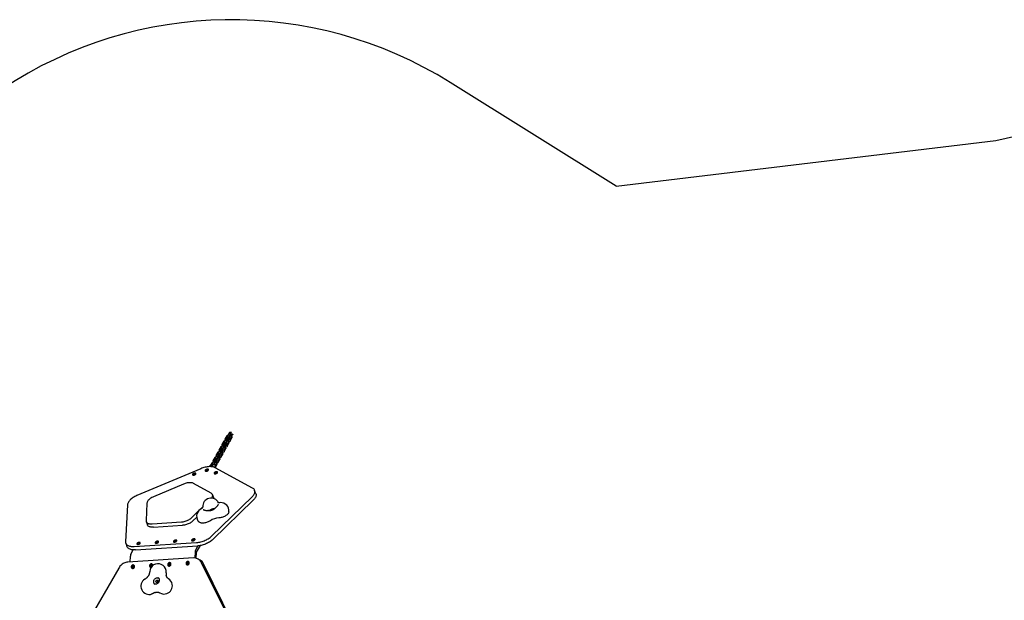
# Model space of a CAD drawing. Units: millimetres. Extents: x 46787 to 62803, y 74213 to 88439.
# Drawn here: x 52764 to 56342, y 86227 to 88339 of the extents above; entities that cross this region are included whole.
import ezdxf

# ---------------------------------------------------------------- set-up
doc = ezdxf.new("R2010")
doc.units = ezdxf.units.MM
doc.header["$LTSCALE"] = 500

msp = doc.modelspace()

# ---------------------------------------------------------------- linework, layer by layer
at = {"color": 7, "linetype": 'Continuous', "lineweight": 25}
for p, q in [((54931.8, 87732.9), (54328.3, 88110.4)), ((56311.6, 87899.2), (56778.7, 88008.5)), ((54931.8, 87732.9), (56311.6, 87899.2)), ((53505.4, 86805.4), (53498.8, 86793.5)), ((53509.6, 86806.9), (53505.4, 86805.4)), ((53509.7, 86807.9), (53508.7, 86801.3)), ((53516.3, 86819.7), (53509.7, 86807.9)), ((53515.4, 86807.2), (53509.7, 86807.9)), ((53516.4, 86825.1), (53509.8, 86813.2)), ((53509.8, 86813.2), (53511.6, 86811.2)), ((53509.8, 86813.2), (53510.3, 86808.9)), ((53515.4, 86807.2), (53514.3, 86800.6)), ((53522, 86819.1), (53515.4, 86807.2)), ((53522, 86819.1), (53516.3, 86819.7)), ((53520.5, 86826.6), (53516.4, 86825.1)), ((53516.8, 86803.8), (53516.7, 86803.1)), ((53521.8, 86812.8), (53516.8, 86803.8)), ((53520.3, 86806.6), (53518.4, 86806.8)), ((53519.7, 86820.3), (53519.2, 86819.4)), ((53520.7, 86827.6), (53519.7, 86821)), ((53525.3, 86820.3), (53519.7, 86821)), ((53519.7, 86821), (53519.9, 86819.3)), ((53519.7, 86809.1), (53521.6, 86808.9)), ((53523.3, 86803.3), (53520.3, 86806.6)), ((53526.4, 86837.8), (53520.7, 86827.6)), ((53526.3, 86826.9), (53520.7, 86827.6)), ((53521.6, 86808.9), (53527.6, 86811.1)), ((53521.6, 86808.9), (53522.2, 86804.5)), ((53522, 86812.7), (53521.8, 86812.8)), ((53524, 86818), (53522, 86819.1)), ((53522.2, 86813), (53522.8, 86813.2)), ((53522.5, 86804.1), (53528.3, 86806.3)), ((53522.8, 86813.2), (53527.8, 86822.2)), ((53523.4, 86802.7), (53524, 86803.8)), ((53524.3, 86815.9), (53524, 86818)), ((53524, 86803.8), (53524.1, 86804.7)), ((53526.3, 86826.9), (53525.3, 86820.3)), ((53525.3, 86820.3), (53525.6, 86818.2)), ((53532.9, 86838.6), (53526.3, 86826.9)), ((53532.9, 86838.6), (53526.4, 86837.8)), ((53527.8, 86822.2), (53527.5, 86822.5)), ((53527.6, 86822.2), (53527.5, 86821.8)), ((53527.5, 86821.8), (53527.5, 86821.7)), ((53527.6, 86811.1), (53534.3, 86823)), ((53527.6, 86811.1), (53528.3, 86806.3)), ((53527.8, 86823.5), (53527.7, 86822.8)), ((53532, 86831.1), (53527.8, 86823.5)), ((53528.3, 86806.3), (53534.9, 86818.1)), ((53531.3, 86826.3), (53529.4, 86826.5)), ((53529.6, 86826.7), (53530.2, 86826.4)), ((53530.7, 86828.8), (53532.6, 86828.6)), ((53534.3, 86823), (53531.3, 86826.3)), ((53538.9, 86831.4), (53531.6, 86830.4)), ((53532, 86831.1), (53532.9, 86838.6)), ((53532.2, 86825.3), (53533.1, 86824.8)), ((53532.6, 86828.6), (53538.6, 86830.8)), ((53532.6, 86828.6), (53533.1, 86824.8)), ((53533.1, 86824.8), (53538.7, 86829.8)), ((53534.3, 86823), (53534.9, 86818.1)), ((53538.6, 86830.8), (53538.9, 86831.4)), ((53538.6, 86830.8), (53538.7, 86829.8)), ((53538.7, 86829.8), (53538.9, 86831.4)), ((53487.8, 86768.5), (53486.7, 86761.9)), ((53494.4, 86785.6), (53487.8, 86773.8)), ((53494.4, 86780.3), (53487.8, 86768.5)), ((53487.8, 86773.8), (53489.6, 86771.8)), ((53487.8, 86773.8), (53488.4, 86769.5)), ((53493.4, 86767.8), (53487.8, 86768.5)), ((53493.4, 86767.8), (53492.4, 86761.2)), ((53500, 86779.7), (53493.4, 86767.8)), ((53498.6, 86787.2), (53494.4, 86785.6)), ((53500, 86779.7), (53494.4, 86780.3)), ((53499.9, 86773.4), (53494.8, 86764.4)), ((53497.8, 86780.9), (53497.3, 86780)), ((53498.7, 86788.2), (53497.7, 86781.6)), ((53503.4, 86780.9), (53497.7, 86781.6)), ((53497.7, 86781.6), (53497.9, 86779.9)), ((53497.8, 86769.7), (53499.7, 86769.5)), ((53505.4, 86800), (53498.7, 86788.2)), ((53504.4, 86787.5), (53498.7, 86788.2)), ((53498.8, 86793.5), (53500.6, 86791.5)), ((53498.8, 86793.5), (53499.3, 86789.2)), ((53499.7, 86769.5), (53505.7, 86771.7)), ((53499.7, 86769.5), (53500.3, 86765.1)), ((53500.1, 86773.3), (53499.9, 86773.4)), ((53502.1, 86778.6), (53500, 86779.7)), ((53500.2, 86773.6), (53500.9, 86773.8)), ((53500.9, 86773.8), (53505.9, 86782.8)), ((53502.3, 86776.5), (53502.1, 86778.6)), ((53504.4, 86787.5), (53503.4, 86780.9)), ((53503.4, 86780.9), (53503.6, 86778.8)), ((53511, 86799.4), (53504.4, 86787.5)), ((53511, 86799.4), (53505.4, 86800)), ((53505.6, 86782.7), (53505.5, 86782.4)), ((53505.5, 86782.4), (53505.6, 86782.2)), ((53505.9, 86782.8), (53505.6, 86783.1)), ((53505.8, 86784.1), (53505.7, 86783.4)), ((53505.7, 86771.7), (53512.3, 86783.6)), ((53505.7, 86771.7), (53506.3, 86766.8)), ((53510.8, 86793.1), (53505.8, 86784.1)), ((53506.3, 86766.8), (53512.9, 86778.7)), ((53509.4, 86786.8), (53507.5, 86787.1)), ((53508.8, 86800.6), (53508.3, 86799.7)), ((53514.3, 86800.6), (53508.7, 86801.3)), ((53508.7, 86801.3), (53508.9, 86799.6)), ((53508.8, 86789.4), (53510.7, 86789.2)), ((53512.3, 86783.6), (53509.4, 86786.8)), ((53510.7, 86789.2), (53516.7, 86791.4)), ((53510.7, 86789.2), (53511.2, 86784.8)), ((53511, 86793), (53510.8, 86793.1)), ((53513, 86798.3), (53511, 86799.4)), ((53511.2, 86793.3), (53511.8, 86793.5)), ((53511.5, 86784.4), (53517.3, 86786.6)), ((53511.8, 86793.5), (53516.8, 86802.5)), ((53512.3, 86783.6), (53512.9, 86778.7)), ((53512.4, 86783), (53513, 86784)), ((53513.3, 86796.2), (53513, 86798.3)), ((53513, 86784), (53513.1, 86785)), ((53514.3, 86800.6), (53514.6, 86798.5)), ((53516.8, 86802.5), (53516.5, 86802.8)), ((53516.6, 86802.4), (53516.5, 86802.1)), ((53516.5, 86802.1), (53516.5, 86802)), ((53516.7, 86791.4), (53523.3, 86803.3)), ((53516.7, 86791.4), (53517.3, 86786.6)), ((53517.3, 86786.6), (53523.9, 86798.4)), ((53523.3, 86803.3), (53523.9, 86798.4)), ((53472.4, 86740.9), (53465.8, 86729)), ((53472.5, 86746.2), (53465.9, 86734.4)), ((53465.9, 86734.4), (53467.7, 86732.4)), ((53465.9, 86734.4), (53466.4, 86730.1)), ((53478.1, 86740.3), (53471.5, 86728.4)), ((53478.1, 86740.3), (53472.4, 86740.9)), ((53476.6, 86747.8), (53472.5, 86746.2)), ((53477.9, 86734), (53472.9, 86725)), ((53475.8, 86741.5), (53475.3, 86740.6)), ((53476.8, 86748.7), (53475.8, 86742.1)), ((53481.4, 86741.5), (53475.8, 86742.1)), ((53475.8, 86742.1), (53476, 86740.5)), ((53483.5, 86765.9), (53476.8, 86754.1)), ((53483.4, 86760.6), (53476.8, 86748.7)), ((53476.8, 86754.1), (53478.6, 86752.1)), ((53476.8, 86754.1), (53477.4, 86749.8)), ((53482.4, 86748.1), (53476.8, 86748.7)), ((53477.7, 86730), (53483.7, 86732.3)), ((53478.1, 86733.9), (53477.9, 86734)), ((53480.1, 86739.2), (53478.1, 86740.3)), ((53478.3, 86734.1), (53478.9, 86734.4)), ((53478.9, 86734.4), (53483.9, 86743.4)), ((53480.4, 86737), (53480.1, 86739.2)), ((53482.4, 86748.1), (53481.4, 86741.5)), ((53481.4, 86741.5), (53481.7, 86739.4)), ((53489.1, 86760), (53482.4, 86748.1)), ((53489.1, 86760), (53483.4, 86760.6)), ((53487.6, 86767.5), (53483.5, 86765.9)), ((53483.9, 86743.4), (53483.6, 86743.7)), ((53483.7, 86743.3), (53483.6, 86743)), ((53483.6, 86743), (53483.6, 86742.8)), ((53483.7, 86732.3), (53490.4, 86744.1)), ((53483.7, 86732.3), (53484.4, 86727.4)), ((53483.9, 86744.7), (53483.8, 86744)), ((53488.9, 86753.7), (53483.9, 86744.7)), ((53484.4, 86727.4), (53491, 86739.3)), ((53487.4, 86747.4), (53485.5, 86747.6)), ((53486.8, 86761.2), (53486.3, 86760.3)), ((53492.4, 86761.2), (53486.7, 86761.9)), ((53486.7, 86761.9), (53486.9, 86760.2)), ((53486.8, 86750), (53488.7, 86749.7)), ((53490.4, 86744.1), (53487.4, 86747.4)), ((53488.7, 86749.7), (53494.7, 86752)), ((53488.7, 86749.7), (53489.3, 86745.4)), ((53489.1, 86753.6), (53488.9, 86753.7)), ((53491.1, 86758.9), (53489.1, 86760)), ((53489.2, 86753.8), (53489.9, 86754.1)), ((53489.6, 86745), (53495.3, 86747.1)), ((53489.9, 86754.1), (53494.9, 86763.1)), ((53490.4, 86743.5), (53491, 86744.6)), ((53490.4, 86744.1), (53491, 86739.3)), ((53491, 86744.6), (53491.2, 86745.6)), ((53491.4, 86756.7), (53491.1, 86758.9)), ((53492.4, 86761.2), (53492.7, 86759.1)), ((53494.9, 86763.1), (53494.6, 86763.4)), ((53494.6, 86763), (53494.6, 86762.7)), ((53494.6, 86762.7), (53494.6, 86762.5)), ((53494.8, 86764.4), (53494.7, 86763.7)), ((53494.7, 86752), (53501.3, 86763.9)), ((53494.7, 86752), (53495.3, 86747.1)), ((53495.3, 86747.1), (53502, 86759)), ((53498.4, 86767.1), (53496.5, 86767.4)), ((53501.3, 86763.9), (53498.4, 86767.1)), ((53500.6, 86764.7), (53506.3, 86766.8)), ((53501.3, 86763.9), (53502, 86759)), ((53501.4, 86763.3), (53502, 86764.3)), ((53502, 86764.3), (53502.2, 86765.3)), ((53421.5, 86705.9), (53190.1, 86608.1)), ((53451.8, 86713.2), (53452, 86713.7)), ((53461.5, 86726.5), (53454.9, 86714.6)), ((53454.9, 86714.6), (53456.1, 86713.3)), ((53454.9, 86714.6), (53455, 86713.9)), ((53461.6, 86716), (53461.3, 86715.4)), ((53461.3, 86715.4), (53462.1, 86714.6)), ((53465.7, 86728.1), (53461.5, 86726.5)), ((53462.1, 86714.6), (53466.4, 86714.1)), ((53464.9, 86721.8), (53464.5, 86721.1)), ((53465.8, 86729), (53464.8, 86722.4)), ((53470.4, 86721.8), (53464.8, 86722.4)), ((53464.8, 86722.4), (53464.9, 86721.2)), ((53471.5, 86728.4), (53465.8, 86729)), ((53466.4, 86714.1), (53466.7, 86714.2)), ((53471.5, 86728.4), (53470.4, 86721.8)), ((53470.4, 86721.8), (53470.5, 86721.2)), ((53471.4, 86720.9), (53472.9, 86723.7)), ((53473.8, 86715.1), (53471.4, 86710.7)), ((53472.9, 86723.7), (53472.6, 86724)), ((53472.7, 86723.6), (53472.6, 86723.3)), ((53472.6, 86723.3), (53472.6, 86723.1)), ((53472.9, 86725), (53472.8, 86724.3)), ((53476.7, 86712), (53474.3, 86718.5)), ((53610.1, 86635.2), (53474.4, 86709.3)), ((53476.4, 86727.7), (53474.5, 86727.9)), ((53475, 86716.6), (53479.4, 86724.4)), ((53475.8, 86730.3), (53477.7, 86730)), ((53476.2, 86708.6), (53476.1, 86708.4)), ((53476.3, 86713), (53480, 86719.6)), ((53479.4, 86724.4), (53476.4, 86727.7)), ((53477.7, 86730), (53478.3, 86725.6)), ((53478.6, 86725.3), (53484.4, 86727.4)), ((53479.4, 86724.4), (53480, 86719.6)), ((53479.5, 86723.8), (53480.1, 86724.9)), ((53480.1, 86724.9), (53480.2, 86725.9)), ((53358.8, 86649.6), (53250.4, 86603.8)), ((53459.3, 86617.3), (53395.8, 86652)), ((53622.1, 86614.9), (53617.7, 86627.1)), ((53460.9, 86460.3), (53608.4, 86603.9)), ((53469, 86599.4), (53464.6, 86611.6)), ((53465.3, 86448.1), (53612.8, 86591.7)), ((53155.7, 86574.7), (53148.4, 86440.1)), ((53226.4, 86580.4), (53222.9, 86517.4)), ((53419.3, 86557.5), (53429.1, 86567.1)), ((53439.6, 86553.5), (53439.5, 86553.5)), ((53478.5, 86566.5), (53478.5, 86566.5)), ((53485.2, 86575.8), (53485.3, 86575.9)), ((53492.6, 86582.4), (53491.9, 86582.3)), ((53389, 86528.1), (53413, 86551.4)), ((53393.5, 86515.9), (53407.1, 86529.2)), ((53223.5, 86513.7), (53227.9, 86501.5)), ((53245.1, 86505.3), (53351.3, 86512.2)), ((53249.5, 86493.1), (53355.7, 86500)), ((53149.2, 86434.8), (53153.6, 86422.6)), ((53168, 86394.8), (53176.8, 86410.6)), ((53180, 86422.8), (53406.9, 86437.5)), ((53184.4, 86410.7), (53411.4, 86425.3)), ((53411.4, 86425.3), (53402.8, 86409.9)), ((53419.3, 86426.2), (53405.7, 86401.8)), ((53395.1, 86381.4), (53156.3, 86365.9)), ((53165.1, 86366.5), (53166.3, 86388)), ((53401.1, 86403.1), (53399.8, 86381.3)), ((53405.5, 86400.6), (53404.3, 86380.7)), ((53419.3, 86373.6), (53412.8, 86377.3)), ((53123.9, 86344.6), (52991.1, 86114.6)), ((53531.3, 86149.4), (53425.1, 86364)), ((53537.7, 86145.7), (53431.6, 86360.3)), ((53266, 86310.1), (53265.8, 86310.3)), ((53252.5, 86286.8), (53252.6, 86286.7))]:
    msp.add_line(p, q, dxfattribs=at)
at = {"color": 7, "linetype": 'Continuous', "lineweight": 25, "flags": 128}
for points in [[(53474.4, 86709.3), (53472, 86710.5), (53469.4, 86711.4), (53466.5, 86712.2), (53463.4, 86712.8), (53460.1, 86713.1), (53456.6, 86713.3), (53452.9, 86713.3), (53449.2, 86713), (53445.3, 86712.6), (53441.4, 86711.9), (53437.4, 86711.1), (53433.4, 86710.1), (53429.4, 86708.9), (53425.4, 86707.5), (53421.5, 86705.9)], [(53438, 86697.9), (53438.6, 86697.4), (53439.4, 86696.9), (53440.5, 86696.7), (53441.8, 86696.7), (53443.2, 86696.9), (53444.7, 86697.2), (53446.1, 86697.8), (53447.4, 86698.5), (53448.5, 86699.3), (53449.3, 86700.1), (53449.9, 86701), (53450.2, 86701.9), (53450.1, 86702.6), (53449.7, 86703.3), (53449, 86703.8), (53448, 86704.1), (53446.8, 86704.3), (53445.5, 86704.2), (53444, 86703.9), (53442.6, 86703.4), (53441.2, 86702.8), (53440, 86702.1), (53439, 86701.2), (53438.3, 86700.4), (53437.9, 86699.5), (53437.8, 86698.7), (53438, 86697.9)], [(53458.8, 86713.8), (53458.6, 86713.4), (53458.6, 86713.2)], [(53464.5, 86712.6), (53465.5, 86713.2), (53466.4, 86713.9), (53467, 86714.6), (53467.2, 86715.3), (53467.1, 86716), (53466.7, 86716.5), (53465.9, 86716.8), (53464.9, 86717), (53463.8, 86716.9), (53462.6, 86716.6), (53461.4, 86716.2), (53460.3, 86715.6), (53459.5, 86714.8), (53459.1, 86714.4)], [(53473.8, 86715.1), (53474.4, 86716.3), (53474.5, 86717.4), (53474.3, 86718.5), (53473.8, 86719.4), (53472.9, 86720.2), (53471.8, 86720.8), (53470.3, 86721.2), (53468.7, 86721.4), (53466.8, 86721.4), (53464.9, 86721.2), (53462.9, 86720.7), (53462.5, 86720.6)], [(53392.1, 86683.6), (53392.7, 86683), (53393.5, 86682.6), (53394.6, 86682.4), (53395.9, 86682.4), (53397.3, 86682.5), (53398.7, 86682.9), (53400.1, 86683.5), (53401.4, 86684.2), (53402.5, 86684.9), (53403.4, 86685.8), (53404, 86686.7), (53404.3, 86687.5), (53404.2, 86688.3), (53403.8, 86689), (53403.1, 86689.5), (53402.1, 86689.8), (53400.9, 86689.9), (53399.5, 86689.8), (53398.1, 86689.6), (53396.7, 86689.1), (53395.3, 86688.5), (53394.1, 86687.7), (53393.1, 86686.9), (53392.4, 86686), (53391.9, 86685.2), (53391.8, 86684.3), (53392.1, 86683.6)], [(53470.8, 86688.7), (53471.4, 86688.1), (53472.2, 86687.7), (53473.3, 86687.5), (53474.6, 86687.4), (53476, 86687.6), (53477.5, 86688), (53478.9, 86688.5), (53480.2, 86689.2), (53481.3, 86690), (53482.2, 86690.9), (53482.7, 86691.8), (53483, 86692.6), (53482.9, 86693.4), (53482.5, 86694), (53481.8, 86694.5), (53480.8, 86694.9), (53479.6, 86695), (53478.3, 86694.9), (53476.8, 86694.6), (53475.4, 86694.2), (53474, 86693.6), (53472.8, 86692.8), (53471.8, 86692), (53471.1, 86691.1), (53470.7, 86690.2), (53470.6, 86689.4), (53470.8, 86688.7)], [(53395.8, 86652), (53393.7, 86653), (53391.3, 86653.8), (53388.6, 86654.3), (53385.7, 86654.7), (53382.7, 86654.8), (53379.4, 86654.7), (53376.1, 86654.4), (53372.6, 86653.8), (53369.2, 86653.1), (53365.6, 86652.1), (53362.2, 86651), (53358.8, 86649.6)], [(53608.4, 86603.9), (53610.7, 86606.3), (53612.8, 86608.7), (53614.5, 86611.1), (53615.9, 86613.6), (53617.1, 86616), (53617.8, 86618.3), (53618.3, 86620.7), (53618.4, 86622.9), (53618.2, 86625), (53617.7, 86627.1), (53616.8, 86629), (53615.6, 86630.8), (53614.1, 86632.4), (53612.2, 86633.9), (53610.1, 86635.2)], [(53190.1, 86608.1), (53186.3, 86606.4), (53182.6, 86604.6), (53179.1, 86602.6), (53175.8, 86600.5), (53172.6, 86598.4), (53169.7, 86596.1), (53167, 86593.8), (53164.5, 86591.4), (53162.3, 86589), (53160.4, 86586.5), (53158.9, 86584.1), (53157.6, 86581.7), (53156.6, 86579.3), (53156, 86576.9), (53155.7, 86574.7)], [(53250.4, 86603.8), (53247.1, 86602.3), (53243.9, 86600.7), (53241, 86598.9), (53238.2, 86597), (53235.6, 86595), (53233.3, 86593), (53231.3, 86590.9), (53229.7, 86588.7), (53228.3, 86586.6), (53227.3, 86584.5), (53226.6, 86582.4), (53226.4, 86580.4)], [(53460.9, 86598.4), (53461.8, 86599.6), (53463.2, 86601.7), (53464.2, 86603.8), (53464.8, 86605.9), (53465.1, 86607.9), (53465, 86609.8), (53464.6, 86611.6), (53463.8, 86613.3), (53462.6, 86614.8), (53461.1, 86616.1), (53459.3, 86617.3)], [(53622.1, 86614.9), (53622.1, 86614.9), (53622.6, 86612.8), (53622.8, 86610.7), (53622.7, 86608.5), (53622.3, 86606.2), (53621.5, 86603.8), (53620.4, 86601.4), (53618.9, 86598.9), (53617.2, 86596.5), (53615.2, 86594.1), (53612.8, 86591.7)], [(53222.9, 86517.4), (53223, 86515.5), (53223.4, 86513.7), (53224.2, 86512.1), (53225.4, 86510.5), (53226.9, 86509.2), (53228.7, 86508), (53230.8, 86507), (53233.2, 86506.3), (53235.9, 86505.7), (53238.8, 86505.4), (53241.8, 86505.2), (53245.1, 86505.3)], [(53351.3, 86512.2), (53354.6, 86512.5), (53358.1, 86513.1), (53361.6, 86513.8), (53365.1, 86514.8), (53368.5, 86515.9), (53372, 86517.3), (53375.3, 86518.8), (53378.4, 86520.4), (53381.4, 86522.2), (53384.2, 86524.1), (53386.8, 86526.1), (53389, 86528.1)], [(53524.1, 86549.1), (53523.8, 86547.7), (53523.2, 86545.9), (53522.2, 86544.1), (53520.9, 86542.2), (53519.4, 86540.4), (53517.5, 86538.6), (53515.4, 86536.9), (53513, 86535.2), (53510.4, 86533.7), (53507.7, 86532.2), (53504.9, 86530.9), (53501.9, 86529.8), (53498.9, 86528.8), (53495.9, 86528.1), (53492.9, 86527.5), (53490, 86527.1), (53487.2, 86526.9)], [(53249.5, 86493.1), (53246.2, 86493), (53243.2, 86493.2), (53240.3, 86493.5), (53237.6, 86494.1), (53235.2, 86494.8), (53233.1, 86495.8), (53231.3, 86497), (53229.8, 86498.3), (53228.7, 86499.9), (53227.9, 86501.5)], [(53393.5, 86515.9), (53391.2, 86513.9), (53388.6, 86511.9), (53385.8, 86510), (53382.8, 86508.2), (53379.7, 86506.6), (53376.4, 86505.1), (53373, 86503.7), (53369.5, 86502.6), (53366, 86501.6), (53362.5, 86500.9), (53359.1, 86500.3), (53355.7, 86500)], [(53456.6, 86516.7), (53454.1, 86515.1), (53451.4, 86513.6), (53448.5, 86512.2), (53445.5, 86511), (53442.5, 86510), (53439.4, 86509.1), (53436.4, 86508.5), (53433.4, 86508), (53430.5, 86507.8), (53427.7, 86507.8), (53425.1, 86508), (53422.6, 86508.4), (53420.5, 86509), (53418.6, 86509.8), (53416.9, 86510.8), (53416.1, 86511.6)], [(53322.6, 86440.1), (53323.2, 86439.5), (53324, 86439.1), (53325.1, 86438.9), (53326.4, 86438.8), (53327.8, 86439), (53329.2, 86439.4), (53330.7, 86439.9), (53331.9, 86440.6), (53333.1, 86441.4), (53333.9, 86442.3), (53334.5, 86443.2), (53334.8, 86444), (53334.7, 86444.8), (53334.3, 86445.4), (53333.6, 86446), (53332.6, 86446.3), (53331.4, 86446.4), (53330, 86446.3), (53328.6, 86446), (53327.2, 86445.6), (53325.8, 86445), (53324.6, 86444.2), (53323.6, 86443.4), (53322.9, 86442.5), (53322.5, 86441.6), (53322.4, 86440.8), (53322.6, 86440.1)], [(53388.9, 86444.4), (53389.4, 86443.8), (53390.3, 86443.4), (53391.4, 86443.1), (53392.7, 86443.1), (53394.1, 86443.3), (53395.5, 86443.7), (53396.9, 86444.2), (53398.2, 86444.9), (53399.3, 86445.7), (53400.2, 86446.6), (53400.8, 86447.4), (53401, 86448.3), (53401, 86449.1), (53400.6, 86449.7), (53399.8, 86450.2), (53398.9, 86450.6), (53397.7, 86450.7), (53396.3, 86450.6), (53394.9, 86450.3), (53393.4, 86449.9), (53392.1, 86449.2), (53390.9, 86448.5), (53389.9, 86447.7), (53389.2, 86446.8), (53388.7, 86445.9), (53388.6, 86445.1), (53388.9, 86444.4)], [(53406.9, 86437.5), (53410.8, 86437.8), (53414.7, 86438.4), (53418.6, 86439.1), (53422.6, 86440), (53426.6, 86441.2), (53430.6, 86442.5), (53434.5, 86443.9), (53438.4, 86445.6), (53442.1, 86447.3), (53445.7, 86449.2), (53449.1, 86451.3), (53452.4, 86453.4), (53455.5, 86455.6), (53458.3, 86457.9), (53460.9, 86460.3)], [(53465.3, 86448.1), (53462.7, 86445.7), (53459.9, 86443.4), (53456.8, 86441.2), (53453.6, 86439.1), (53450.1, 86437), (53446.5, 86435.1), (53442.8, 86433.4), (53438.9, 86431.7), (53435, 86430.3), (53431, 86429), (53427, 86427.9), (53423, 86426.9), (53419.1, 86426.2), (53415.2, 86425.6), (53411.4, 86425.3)], [(53148.4, 86440.1), (53148.4, 86437.9), (53148.8, 86435.8), (53149.5, 86433.9), (53150.6, 86432), (53151.9, 86430.3), (53153.6, 86428.7), (53155.6, 86427.3), (53157.8, 86426.1), (53160.4, 86425), (53163.1, 86424.2), (53166.1, 86423.5), (53169.3, 86423), (53172.7, 86422.8), (53176.3, 86422.7), (53180, 86422.8)], [(53184.4, 86410.7), (53180.7, 86410.5), (53177.2, 86410.6), (53173.8, 86410.8), (53170.5, 86411.3), (53167.5, 86412), (53164.8, 86412.8), (53162.2, 86413.9), (53160, 86415.1), (53158, 86416.5), (53156.4, 86418.1), (53155, 86419.8), (53154, 86421.7), (53153.6, 86422.6)], [(53190.1, 86431.6), (53190.6, 86431), (53191.5, 86430.6), (53192.6, 86430.3), (53193.9, 86430.3), (53195.3, 86430.5), (53196.7, 86430.9), (53198.1, 86431.4), (53199.4, 86432.1), (53200.5, 86432.9), (53201.4, 86433.7), (53202, 86434.6), (53202.2, 86435.5), (53202.2, 86436.2), (53201.8, 86436.9), (53201.1, 86437.4), (53200.1, 86437.7), (53198.9, 86437.9), (53197.5, 86437.8), (53196.1, 86437.5), (53194.7, 86437), (53193.3, 86436.4), (53192.1, 86435.7), (53191.1, 86434.8), (53190.4, 86434), (53189.9, 86433.1), (53189.8, 86432.3), (53190.1, 86431.6)], [(53256.3, 86435.8), (53256.9, 86435.2), (53257.8, 86434.8), (53258.9, 86434.6), (53260.1, 86434.6), (53261.5, 86434.8), (53263, 86435.1), (53264.4, 86435.7), (53265.7, 86436.4), (53266.8, 86437.2), (53267.7, 86438), (53268.2, 86438.9), (53268.5, 86439.7), (53268.4, 86440.5), (53268, 86441.2), (53267.3, 86441.7), (53266.3, 86442), (53265.1, 86442.1), (53263.8, 86442.1), (53262.4, 86441.8), (53260.9, 86441.3), (53259.6, 86440.7), (53258.3, 86439.9), (53257.4, 86439.1), (53256.6, 86438.2), (53256.2, 86437.4), (53256.1, 86436.5), (53256.3, 86435.8)], [(53156.3, 86365.9), (53152.8, 86365.6), (53149.4, 86364.8), (53146, 86363.7), (53142.7, 86362.3), (53139.5, 86360.6), (53136.4, 86358.6), (53133.5, 86356.2), (53130.8, 86353.7), (53128.3, 86350.9), (53126, 86347.8), (53123.9, 86344.6)], [(53172, 86343.8), (53173.2, 86343.3), (53174.5, 86343.1), (53175.9, 86343.3), (53177.2, 86343.8), (53178.4, 86344.6), (53179.5, 86345.7), (53180.3, 86346.9), (53180.8, 86348.3), (53181.1, 86349.8), (53181, 86351.2), (53180.6, 86352.6), (53180, 86353.7), (53179, 86354.7), (53177.9, 86355.3), (53176.6, 86355.7), (53175.3, 86355.7), (53173.9, 86355.3), (53172.6, 86354.7), (53171.5, 86353.7), (53170.6, 86352.6), (53169.9, 86351.2), (53169.5, 86349.8), (53169.4, 86348.3), (53169.6, 86346.9), (53170.1, 86345.6), (53170.9, 86344.6), (53172, 86343.8)], [(53179.5, 86354.3), (53178.8, 86354.4), (53177.4, 86354.4), (53176.1, 86354.1), (53174.8, 86353.4), (53173.7, 86352.5), (53172.7, 86351.3), (53172, 86350), (53171.6, 86348.5), (53171.5, 86347.1), (53171.8, 86345.7), (53172.3, 86344.4), (53173.1, 86343.3), (53173.1, 86343.3)], [(53175.9, 86345.6), (53175.2, 86346.2), (53174.8, 86347), (53174.7, 86348), (53174.9, 86349), (53175.4, 86349.9), (53176.2, 86350.6), (53177.1, 86351), (53178, 86351.1), (53178.9, 86350.8), (53179.6, 86350.2), (53180, 86349.3), (53180.1, 86348.3), (53179.9, 86347.3), (53179.4, 86346.4), (53178.6, 86345.7), (53177.7, 86345.3), (53176.8, 86345.3), (53175.9, 86345.6)], [(53247.3, 86353.3), (53247.3, 86354.1), (53247.3, 86355.5), (53246.9, 86356.8), (53246.2, 86358), (53245.3, 86359), (53244.2, 86359.6), (53242.9, 86359.9), (53241.5, 86359.9), (53240.2, 86359.6), (53238.9, 86358.9), (53237.8, 86358), (53236.8, 86356.8), (53236.1, 86355.5), (53235.7, 86354), (53235.6, 86352.6), (53235.9, 86351.2), (53236.4, 86349.9), (53237.2, 86348.9), (53238.2, 86348.1), (53238.2, 86348.1)], [(53245.7, 86358.6), (53245, 86358.7), (53243.7, 86358.7), (53242.3, 86358.4), (53241.1, 86357.7), (53239.9, 86356.8), (53239, 86355.6), (53238.3, 86354.2), (53237.9, 86352.8), (53237.8, 86351.3), (53238, 86349.9), (53238.6, 86348.7), (53239.4, 86347.6), (53239.4, 86347.6)], [(53242.2, 86349.8), (53241.5, 86350.4), (53241.1, 86351.3), (53241, 86352.3), (53241.2, 86353.3), (53241.7, 86354.2), (53242.5, 86354.9), (53243.4, 86355.3), (53244.3, 86355.3), (53245.2, 86355), (53245.8, 86354.4), (53246.3, 86353.6), (53246.4, 86352.6), (53246.4, 86352.6)], [(53243.4, 86349.5), (53243, 86349.6), (53242.2, 86349.8)], [(53304.5, 86352.3), (53305.7, 86351.8), (53307, 86351.7), (53308.4, 86351.8), (53309.7, 86352.3), (53310.9, 86353.2), (53312, 86354.2), (53312.8, 86355.5), (53313.4, 86356.9), (53313.6, 86358.3), (53313.5, 86359.8), (53313.2, 86361.1), (53312.5, 86362.3), (53311.6, 86363.2), (53310.4, 86363.9), (53309.1, 86364.2), (53307.8, 86364.2), (53306.4, 86363.9), (53305.2, 86363.2), (53304, 86362.3), (53303.1, 86361.1), (53302.4, 86359.8), (53302, 86358.3), (53301.9, 86356.9), (53302.1, 86355.5), (53302.7, 86354.2), (53303.5, 86353.1), (53304.5, 86352.3)], [(53312, 86362.8), (53311.3, 86363), (53310, 86363), (53308.6, 86362.6), (53307.3, 86362), (53306.2, 86361), (53305.2, 86359.9), (53304.6, 86358.5), (53304.2, 86357.1), (53304.1, 86355.6), (53304.3, 86354.2), (53304.8, 86352.9), (53305.6, 86351.9), (53305.7, 86351.9)], [(53308.4, 86354.1), (53307.7, 86354.7), (53307.3, 86355.6), (53307.2, 86356.5), (53307.4, 86357.5), (53308, 86358.4), (53308.7, 86359.1), (53309.6, 86359.5), (53310.6, 86359.6), (53311.4, 86359.3), (53312.1, 86358.7), (53312.5, 86357.9), (53312.6, 86356.9), (53312.4, 86355.9), (53311.9, 86355), (53311.1, 86354.3), (53310.2, 86353.9), (53309.3, 86353.8), (53308.4, 86354.1)], [(53370.8, 86356.6), (53372, 86356.1), (53373.3, 86355.9), (53374.7, 86356.1), (53376, 86356.6), (53377.2, 86357.4), (53378.3, 86358.5), (53379.1, 86359.8), (53379.6, 86361.2), (53379.9, 86362.6), (53379.8, 86364.1), (53379.4, 86365.4), (53378.7, 86366.6), (53377.8, 86367.5), (53376.7, 86368.2), (53375.4, 86368.5), (53374.1, 86368.5), (53372.7, 86368.1), (53371.4, 86367.5), (53370.3, 86366.5), (53369.3, 86365.4), (53368.7, 86364), (53368.3, 86362.6), (53368.2, 86361.1), (53368.4, 86359.7), (53368.9, 86358.5), (53369.7, 86357.4), (53370.8, 86356.6)], [(53378.3, 86367.1), (53377.6, 86367.2), (53376.2, 86367.2), (53374.9, 86366.9), (53373.6, 86366.2), (53372.5, 86365.3), (53371.5, 86364.1), (53370.8, 86362.8), (53370.4, 86361.3), (53370.3, 86359.9), (53370.6, 86358.5), (53371.1, 86357.2), (53371.9, 86356.2), (53371.9, 86356.1)], [(53374.7, 86358.4), (53374, 86359), (53373.6, 86359.8), (53373.5, 86360.8), (53373.7, 86361.8), (53374.2, 86362.7), (53375, 86363.4), (53375.9, 86363.8), (53376.8, 86363.9), (53377.7, 86363.6), (53378.4, 86363), (53378.8, 86362.1), (53378.9, 86361.2), (53378.7, 86360.2), (53378.1, 86359.3), (53377.4, 86358.6), (53376.5, 86358.2), (53375.6, 86358.1), (53374.7, 86358.4)], [(53251.8, 86289.5), (53251.1, 86291.4), (53250.8, 86293.5), (53250.7, 86295.6), (53251, 86297.8), (53251.7, 86299.9), (53252.6, 86301.9), (53253.8, 86303.8), (53255.3, 86305.5), (53257, 86306.9), (53258.8, 86308), (53260.7, 86308.8), (53262.7, 86309.3), (53264.7, 86309.4), (53266.7, 86309.2), (53267.9, 86308.8)], [(53259.2, 86294.1), (53258.9, 86295.2), (53258.9, 86296.4), (53259.2, 86297.7), (53259.8, 86298.8), (53260.7, 86299.7), (53261.7, 86300.3), (53262.9, 86300.7), (53264, 86300.6), (53265.1, 86300.3), (53265.9, 86299.6), (53266.6, 86298.6), (53266.9, 86297.5), (53266.9, 86296.2), (53266.6, 86295), (53265.9, 86293.9), (53265.1, 86293), (53264, 86292.3), (53262.9, 86292), (53261.7, 86292), (53260.7, 86292.4), (53259.8, 86293.1), (53259.2, 86294.1)], [(53249, 86252.4), (53246.4, 86251.1), (53244.6, 86250.3)], [(53254.8, 86255.1), (53252.1, 86254), (53249, 86252.4)]]:
    msp.add_lwpolyline(points, dxfattribs=at)
at = {"color": 7, "linetype": 'Continuous', "lineweight": 25}
for centre, radius, start, end in [((53532.9, 86838.6), 1500, 57.9757, 123.6922), ((53448.1, 86689.2), 11, 83.5556, 136.2692), ((53446.7, 86692.8), 5.3, 89.5373, 130.2875), ((53463.4, 86706.4), 13.4, 118.7718, 147.5408), ((53472.9, 86710.8), 3.98, 326.0297, 17.5797), ((53402.1, 86674.9), 11, 83.5556, 136.2692), ((53400.8, 86678.5), 5.3, 89.5373, 130.2875), ((53480.9, 86679.9), 11, 83.5556, 136.2692), ((53479.6, 86683.6), 5.3, 89.5373, 130.2875), ((53459.1, 86568.5), 30, 25.8911, 183.4532), ((53460.4, 86596.3), 9.11, 1.7147, 19.8188), ((53436.8, 86533.2), 30, 125.197, 226.1684), ((53467.8, 86537.9), 21.4, 106.8235, 135.5011), ((53468.6, 86539), 20.7, 84.0498, 109.9707), ((53494.3, 86552.4), 30, 353.6563, 93.1854), ((53489.7, 86468.6), 58.4, 92.4511, 124.4571), ((53398.9, 86435.6), 11, 83.5556, 136.2692), ((53200.1, 86422.8), 11, 83.5556, 136.2692), ((53198.8, 86426.5), 5.3, 89.5373, 130.2875), ((53266.4, 86427.1), 11, 83.5556, 136.2692), ((53265.1, 86430.7), 5.3, 89.5373, 130.2875), ((53332.7, 86431.3), 11, 83.5556, 136.2692), ((53331.3, 86435), 5.3, 89.5373, 130.2875), ((53397.6, 86439.3), 5.3, 89.5373, 130.2875), ((53417.5, 86402.7), 16.4, 153.8929, 178.4368), ((53182.7, 86387.6), 16.4, 153.8929, 178.4368), ((53397.4, 86350.7), 30.8, 25.7635, 94.2365), ((53408.2, 86400.6), 2.73, 153.8929, 178.4368), ((53182.5, 86345.2), 3.44, 136.2751, 163.7249), ((53266.2, 86330.1), 30, 121.597, 176.6077), ((53240.8, 86352.6), 5.17, 240.5537, 281.1691), ((53266.2, 86330.1), 30, 10.1075, 121.597), ((53315, 86353.8), 3.44, 136.2751, 163.7249), ((53381.3, 86358.1), 3.44, 136.2751, 163.7249), ((53403.6, 86346.7), 31.1, 25.8874, 59.7284), ((53234.4, 86278.5), 30, 121.597, 289.8925), ((53234.4, 86278.5), 30, 119.7002, 121.597), ((53268.3, 86330.5), 27.9, 353.8542, 9.9718), ((53327.6, 86324.1), 31.7, 173.8625, 190.1357), ((53288.7, 86280), 30, 10.1075, 58.6159), ((53261.6, 86293.9), 10.7, 203.8726, 228.666), ((53269, 86292.8), 5.01, 115.0373, 184.9627), ((53288, 86280.4), 30.6, 290.9056, 9.0944), ((53288.7, 86280), 30, 239.3605, 289.8925)]:
    msp.add_arc(centre, radius, start, end, dxfattribs=at)
for points, knots in [([(53420.5, 86558.5), (53420.4, 86558.3), (53420, 86558.1), (53419.7, 86557.9), (53419.5, 86557.7)], [0, 0, 0, 0, 0.509653, 1, 1, 1, 1]), ([(53421.5, 86558.7), (53421.2, 86558.6), (53420.7, 86558.5), (53420.6, 86558.4), (53420.6, 86558.4)], [0, 0, 0, 0, 0.64309, 1, 1, 1, 1]), ([(53429.8, 86567.8), (53429.3, 86566.7), (53428.4, 86564.5), (53426.7, 86562.1), (53424.9, 86560.5), (53423.1, 86559.4), (53422, 86558.9), (53421.4, 86558.7)], [0, 0, 0, 0, 0.21089, 0.433716, 0.598868, 0.785229, 1, 1, 1, 1]), ([(53439.6, 86553.5), (53439.2, 86553.6), (53438.3, 86553.8), (53436.7, 86554.2), (53434.9, 86554.7), (53433.4, 86555.2), (53432.1, 86555.7), (53431.2, 86556), (53430.7, 86556.3), (53430.6, 86556.3), (53430.5, 86556.4)], [0, 0, 0, 0, 0.0855502, 0.2480665, 0.4091162, 0.5672598, 0.720852, 0.852387, 0.9730182, 1, 1, 1, 1]), ([(53478.4, 86566.5), (53477.4, 86565.4), (53475.6, 86563.3), (53472.6, 86560.6), (53469, 86557.9), (53464.9, 86555.4), (53459.9, 86553.6), (53454.8, 86552.5), (53449.7, 86552.2), (53444.6, 86552.5), (53441.2, 86553.2), (53439.5, 86553.5)], [0, 0, 0, 0, 0.09948, 0.194115, 0.283674, 0.410156, 0.530053, 0.647293, 0.764356, 0.882085, 1, 1, 1, 1]), ([(53466.3, 86556.5), (53465.7, 86556.1), (53464.5, 86555.5), (53462.9, 86554.9), (53461.5, 86554.4), (53460.1, 86553.9), (53458.4, 86553.5), (53456.4, 86553.1), (53454.6, 86552.9), (53452.8, 86552.9), (53451.3, 86553), (53450.1, 86553.2), (53449.1, 86553.5), (53448.5, 86553.8), (53448.1, 86554), (53448, 86554.1), (53448, 86554.1), (53448, 86554.1)], [0, 0, 0, 0, 0.075455, 0.153284, 0.196736, 0.237092, 0.315037, 0.392587, 0.469363, 0.545047, 0.619341, 0.692034, 0.763146, 0.833202, 0.903517, 0.976202, 1, 1, 1, 1]), ([(53473.4, 86563.3), (53473.4, 86563.3), (53473.4, 86563.3), (53473.4, 86563.2), (53473.3, 86562.8), (53473.1, 86562.2), (53472.6, 86561.4), (53471.8, 86560.5), (53470.8, 86559.5), (53469.5, 86558.5), (53468.1, 86557.5), (53467.1, 86556.9), (53466.6, 86556.6)], [0, 0, 0, 0, 0.021416, 0.13296, 0.237241, 0.346996, 0.454229, 0.562184, 0.67225, 0.784836, 0.899751, 1, 1, 1, 1]), ([(53485.2, 86575.8), (53485.2, 86575.8), (53485.2, 86575.7), (53485, 86575.4), (53484.7, 86574.8), (53484.2, 86574), (53483.5, 86572.9), (53482.6, 86571.7), (53481.5, 86570.3), (53480.4, 86568.8), (53479.3, 86567.5), (53478.6, 86566.8), (53478.4, 86566.5)], [0, 0, 0, 0, 0.066639, 0.146338, 0.237148, 0.338588, 0.448832, 0.56559, 0.686797, 0.810873, 0.936686, 1, 1, 1, 1]), ([(53491.5, 86581.9), (53491, 86581.7), (53490.1, 86581.4), (53488.4, 86581.2), (53486.7, 86581.3), (53484.8, 86581.8), (53483.7, 86582.5), (53483.2, 86582.8)], [0, 0, 0, 0, 0.2429, 0.443589, 0.612326, 0.822986, 1, 1, 1, 1]), ([(53231.6, 86316.8), (53231.3, 86316.4), (53230.6, 86315.1), (53229.2, 86313.2), (53227.4, 86311), (53225.6, 86309.1), (53223.6, 86307.3), (53221.5, 86305.8), (53220.2, 86305), (53219.5, 86304.6)], [0, 0, 0, 0, 0.086738, 0.239441, 0.392154, 0.544997, 0.698132, 0.851783, 1, 1, 1, 1]), ([(53236.3, 86331.9), (53236.2, 86331.5), (53236.2, 86330.3), (53235.9, 86328.2), (53235.3, 86325.6), (53234.5, 86322.9), (53233.4, 86320.4), (53232.5, 86318.3), (53231.8, 86317.2), (53231.6, 86316.8)], [0, 0, 0, 0, 0.073704, 0.245661, 0.416833, 0.587248, 0.757165, 0.92677, 1, 1, 1, 1]), ([(53269.8, 86305.7), (53269.9, 86305.5), (53270.3, 86304.7), (53270.7, 86303.3), (53270.9, 86301.4), (53270.9, 86299.5), (53270.6, 86297.5), (53270, 86295.6), (53269.2, 86293.7), (53268.2, 86291.9), (53266.9, 86290.3), (53265.5, 86288.9), (53264, 86287.7), (53262.3, 86286.8), (53260.6, 86286.1), (53258.9, 86285.6), (53257.2, 86285.5), (53255.5, 86285.6), (53254, 86286), (53253.1, 86286.5), (53252.6, 86286.7)], [0, 0, 0, 0, 0.026555, 0.085315, 0.143451, 0.200948, 0.258036, 0.314869, 0.371542, 0.428111, 0.484609, 0.541061, 0.597512, 0.654036, 0.710756, 0.767859, 0.825605, 0.884313, 0.944296, 1, 1, 1, 1]), ([(53265.8, 86310.2), (53265.9, 86310.2), (53266.5, 86309.9), (53267.4, 86309.1), (53268.6, 86307.9), (53269.4, 86306.7), (53269.7, 86306), (53269.8, 86305.7)], [0, 0, 0, 0, 0.053901, 0.335007, 0.61598, 0.892215, 1, 1, 1, 1]), ([(53304.4, 86305.6), (53304.2, 86305.7), (53303.4, 86306.2), (53302.2, 86307.2), (53300.8, 86308.6), (53299.6, 86310.2), (53298.5, 86311.9), (53297.6, 86313.9), (53296.9, 86316.1), (53296.4, 86317.7), (53296.3, 86318.5), (53296.3, 86318.6)], [0, 0, 0, 0, 0.050149, 0.216482, 0.357695, 0.490079, 0.615463, 0.747709, 0.873945, 0.995721, 1, 1, 1, 1]), ([(53254.8, 86255.1), (53255, 86255.2), (53256, 86255.6), (53257.8, 86256.1), (53260.2, 86256.5), (53262.5, 86256.8), (53264.8, 86256.8), (53267, 86256.5), (53269.2, 86256.1), (53271.2, 86255.4), (53272.6, 86254.7), (53273.3, 86254.3), (53273.4, 86254.2)], [0, 0, 0, 0, 0.024827, 0.132348, 0.241748, 0.35366, 0.468874, 0.588349, 0.713175, 0.844386, 0.980265, 1, 1, 1, 1])]:
    msp.add_open_spline(points, degree=3, knots=knots, dxfattribs=at)

doc.saveas('drawing.dxf')
